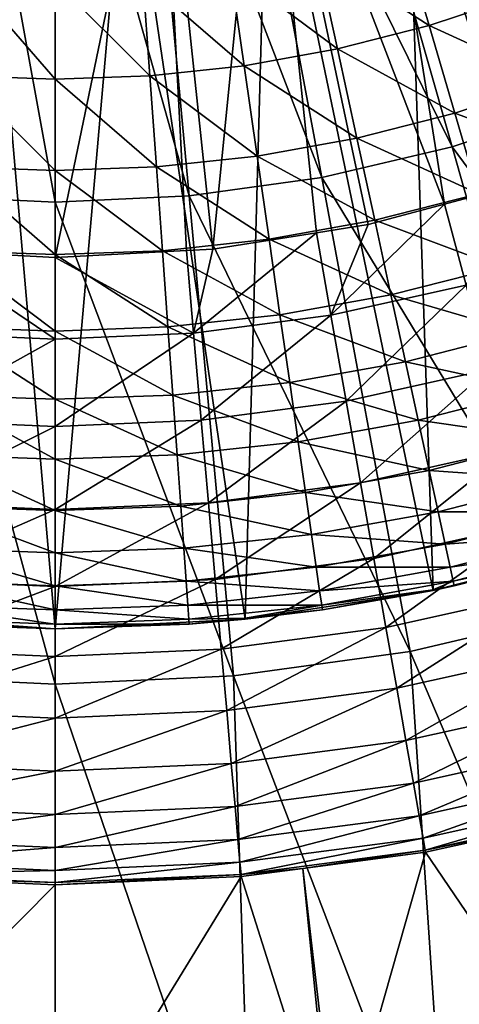
# Model space of a CAD drawing. Extents: x 0 to 10, y 0 to 12.2.
# Drawn here: x 5.6 to 6.1, y 3.4 to 4.5 of the extents above; entities that cross this region are included whole.
import ezdxf

# ---------------------------------------------------------------- set-up
doc = ezdxf.new("R2010")
doc.units = 0
for name, color, linetype in [('CEPILLO', 150, 'CONTINUOUS'), ('CROMADO', 80, 'CONTINUOUS'), ('VIDRIO-ARENADO', 211, 'CONTINUOUS')]:
    doc.layers.add(name, color=color, linetype=linetype)

msp = doc.modelspace()

# ---------------------------------------------------------------- linework, layer by layer
at = {"layer": 'CEPILLO'}
for points in [[(6.0559, 4.6177, 1.3197), (6.0883, 4.5074, 1.4267), (5.9562, 4.5922, 1.3197)], [(6.0559, 4.6177, 1.3197), (6.1936, 4.5424, 1.4267), (6.0883, 4.5074, 1.4267)], [(5.9562, 4.5922, 1.3197), (5.9807, 4.4799, 1.4267), (5.855, 4.574, 1.3197)], [(5.9562, 4.5922, 1.3197), (6.0883, 4.5074, 1.4267), (5.9807, 4.4799, 1.4267)], [(5.855, 4.574, 1.3197), (5.8714, 4.4602, 1.4267), (5.7528, 4.563, 1.3197)], [(5.855, 4.574, 1.3197), (5.9807, 4.4799, 1.4267), (5.8714, 4.4602, 1.4267)], [(5.5472, 4.563, 1.3197), (5.65, 4.4444, 1.4267), (5.539, 4.4483, 1.4267)], [(5.65, 4.5593, 1.3197), (5.65, 4.4444, 1.4267), (5.5472, 4.563, 1.3197)], [(5.7528, 4.563, 1.3197), (5.761, 4.4483, 1.4267), (5.65, 4.5593, 1.3197)], [(5.7528, 4.563, 1.3197), (5.8714, 4.4602, 1.4267), (5.761, 4.4483, 1.4267)], [(5.65, 4.5593, 1.3197), (5.761, 4.4483, 1.4267), (5.65, 4.4444, 1.4267)], [(6.1936, 4.5424, 1.4267), (6.231, 4.4422, 1.5417), (6.0883, 4.5074, 1.4267)], [(6.0883, 4.5074, 1.4267), (6.1184, 4.4047, 1.5417), (5.9807, 4.4799, 1.4267)], [(6.0883, 4.5074, 1.4267), (6.231, 4.4422, 1.5417), (6.1184, 4.4047, 1.5417)], [(5.9807, 4.4799, 1.4267), (6.0034, 4.3753, 1.5417), (5.8714, 4.4602, 1.4267)], [(5.9807, 4.4799, 1.4267), (6.1184, 4.4047, 1.5417), (6.0034, 4.3753, 1.5417)], [(5.8714, 4.4602, 1.4267), (5.8866, 4.3543, 1.5417), (5.761, 4.4483, 1.4267)], [(5.8714, 4.4602, 1.4267), (6.0034, 4.3753, 1.5417), (5.8866, 4.3543, 1.5417)], [(5.539, 4.4483, 1.4267), (5.65, 4.3373, 1.5417), (5.5314, 4.3416, 1.5417)], [(5.65, 4.4444, 1.4267), (5.65, 4.3373, 1.5417), (5.539, 4.4483, 1.4267)], [(5.761, 4.4483, 1.4267), (5.7686, 4.3416, 1.5417), (5.65, 4.4444, 1.4267)], [(5.761, 4.4483, 1.4267), (5.8866, 4.3543, 1.5417), (5.7686, 4.3416, 1.5417)], [(5.65, 4.4444, 1.4267), (5.7686, 4.3416, 1.5417), (5.65, 4.3373, 1.5417)], [(6.231, 4.4422, 1.5417), (6.2655, 4.3498, 1.664), (6.1184, 4.4047, 1.5417)], [(6.1184, 4.4047, 1.5417), (6.1462, 4.3101, 1.664), (6.0034, 4.3753, 1.5417)], [(6.1184, 4.4047, 1.5417), (6.2655, 4.3498, 1.664), (6.1462, 4.3101, 1.664)], [(6.0034, 4.3753, 1.5417), (6.0244, 4.2791, 1.664), (5.8866, 4.3543, 1.5417)], [(6.0034, 4.3753, 1.5417), (6.1462, 4.3101, 1.664), (6.0244, 4.2791, 1.664)], [(5.8866, 4.3543, 1.5417), (5.9006, 4.2567, 1.664), (5.7686, 4.3416, 1.5417)], [(5.8866, 4.3543, 1.5417), (6.0244, 4.2791, 1.664), (5.9006, 4.2567, 1.664)], [(5.5314, 4.3416, 1.5417), (5.65, 4.2388, 1.664), (5.5244, 4.2433, 1.664)], [(5.65, 4.3373, 1.5417), (5.65, 4.2388, 1.664), (5.5314, 4.3416, 1.5417)], [(5.7686, 4.3416, 1.5417), (5.7756, 4.2433, 1.664), (5.65, 4.3373, 1.5417)], [(5.7686, 4.3416, 1.5417), (5.9006, 4.2567, 1.664), (5.7756, 4.2433, 1.664)], [(5.65, 4.3373, 1.5417), (5.7756, 4.2433, 1.664), (5.65, 4.2388, 1.664)], [(6.1462, 4.3101, 1.664), (6.1714, 4.2242, 1.793), (6.0244, 4.2791, 1.664)], [(6.0244, 4.2791, 1.664), (6.0434, 4.1915, 1.793), (5.9006, 4.2567, 1.664)], [(6.0244, 4.2791, 1.664), (6.1714, 4.2242, 1.793), (6.0434, 4.1915, 1.793)], [(5.9006, 4.2567, 1.664), (5.9134, 4.1681, 1.793), (5.7756, 4.2433, 1.664)], [(5.9006, 4.2567, 1.664), (6.0434, 4.1915, 1.793), (5.9134, 4.1681, 1.793)], [(5.5244, 4.2433, 1.664), (5.65, 4.1492, 1.793), (5.518, 4.154, 1.793)], [(5.65, 4.2388, 1.664), (5.65, 4.1492, 1.793), (5.5244, 4.2433, 1.664)], [(5.7756, 4.2433, 1.664), (5.782, 4.154, 1.793), (5.65, 4.2388, 1.664)], [(5.65, 4.2388, 1.664), (5.782, 4.154, 1.793), (5.65, 4.1492, 1.793)], [(5.7756, 4.2433, 1.664), (5.9134, 4.1681, 1.793), (5.782, 4.154, 1.793)], [(6.1714, 4.2242, 1.793), (6.194, 4.1473, 1.928), (6.0434, 4.1915, 1.793)], [(6.0434, 4.1915, 1.793), (6.0604, 4.1132, 1.928), (5.9134, 4.1681, 1.793)], [(6.0434, 4.1915, 1.793), (6.194, 4.1473, 1.928), (6.0604, 4.1132, 1.928)], [(5.9134, 4.1681, 1.793), (5.9248, 4.0888, 1.928), (5.782, 4.154, 1.793)], [(5.9134, 4.1681, 1.793), (6.0604, 4.1132, 1.928), (5.9248, 4.0888, 1.928)], [(5.518, 4.154, 1.793), (5.65, 4.0691, 1.928), (5.5122, 4.074, 1.928)], [(5.65, 4.1492, 1.793), (5.65, 4.0691, 1.928), (5.518, 4.154, 1.793)], [(5.782, 4.154, 1.793), (5.7877, 4.074, 1.928), (5.65, 4.1492, 1.793)], [(5.65, 4.1492, 1.793), (5.7877, 4.074, 1.928), (5.65, 4.0691, 1.928)], [(5.782, 4.154, 1.793), (5.9248, 4.0888, 1.928), (5.7877, 4.074, 1.928)], [(6.194, 4.1473, 1.928), (6.2138, 4.0799, 2.0685), (6.0604, 4.1132, 1.928)], [(6.0604, 4.1132, 1.928), (6.0754, 4.0445, 2.0685), (5.9248, 4.0888, 1.928)], [(6.0604, 4.1132, 1.928), (6.2138, 4.0799, 2.0685), (6.0754, 4.0445, 2.0685)], [(5.9248, 4.0888, 1.928), (5.9348, 4.0192, 2.0685), (5.7877, 4.074, 1.928)], [(5.9248, 4.0888, 1.928), (6.0754, 4.0445, 2.0685), (5.9348, 4.0192, 2.0685)], [(6.2138, 4.0799, 2.0685), (6.2307, 4.0222, 2.2136), (6.0754, 4.0445, 2.0685)], [(5.5122, 4.074, 1.928), (5.65, 3.9988, 2.0685), (5.5072, 4.0039, 2.0685)], [(5.65, 4.0691, 1.928), (5.65, 3.9988, 2.0685), (5.5122, 4.074, 1.928)], [(5.7877, 4.074, 1.928), (5.7928, 4.0039, 2.0685), (5.65, 4.0691, 1.928)], [(5.65, 4.0691, 1.928), (5.7928, 4.0039, 2.0685), (5.65, 3.9988, 2.0685)], [(5.7877, 4.074, 1.928), (5.9348, 4.0192, 2.0685), (5.7928, 4.0039, 2.0685)], [(6.0754, 4.0445, 2.0685), (6.0882, 3.9858, 2.2136), (5.9348, 4.0192, 2.0685)], [(6.0754, 4.0445, 2.0685), (6.2307, 4.0222, 2.2136), (6.0882, 3.9858, 2.2136)], [(5.9348, 4.0192, 2.0685), (5.9433, 3.9597, 2.2136), (5.7928, 4.0039, 2.0685)], [(5.9348, 4.0192, 2.0685), (6.0882, 3.9858, 2.2136), (5.9433, 3.9597, 2.2136)], [(6.2307, 4.0222, 2.2136), (6.2447, 3.9746, 2.3626), (6.0882, 3.9858, 2.2136)], [(5.5072, 4.0039, 2.0685), (5.65, 3.9387, 2.2136), (5.5029, 3.944, 2.2136)], [(5.65, 3.9988, 2.0685), (5.65, 3.9387, 2.2136), (5.5072, 4.0039, 2.0685)], [(5.7928, 4.0039, 2.0685), (5.797, 3.944, 2.2136), (5.65, 3.9988, 2.0685)], [(5.65, 3.9988, 2.0685), (5.797, 3.944, 2.2136), (5.65, 3.9387, 2.2136)], [(5.7928, 4.0039, 2.0685), (5.9433, 3.9597, 2.2136), (5.797, 3.944, 2.2136)], [(6.0882, 3.9858, 2.2136), (6.0987, 3.9373, 2.3626), (5.9433, 3.9597, 2.2136)], [(6.0882, 3.9858, 2.2136), (6.2447, 3.9746, 2.3626), (6.0987, 3.9373, 2.3626)], [(6.2447, 3.9746, 2.3626), (6.2556, 3.9373, 2.5147), (6.0987, 3.9373, 2.3626)], [(5.9433, 3.9597, 2.2136), (5.9504, 3.9106, 2.3626), (5.797, 3.944, 2.2136)], [(5.9433, 3.9597, 2.2136), (6.0987, 3.9373, 2.3626), (5.9504, 3.9106, 2.3626)], [(5.5029, 3.944, 2.2136), (5.65, 3.8891, 2.3626), (5.4994, 3.8945, 2.3626)], [(5.65, 3.9387, 2.2136), (5.65, 3.8891, 2.3626), (5.5029, 3.944, 2.2136)], [(5.797, 3.944, 2.2136), (5.8006, 3.8945, 2.3626), (5.65, 3.9387, 2.2136)], [(5.65, 3.9387, 2.2136), (5.8006, 3.8945, 2.3626), (5.65, 3.8891, 2.3626)], [(5.797, 3.944, 2.2136), (5.9504, 3.9106, 2.3626), (5.8006, 3.8945, 2.3626)], [(6.0987, 3.9373, 2.3626), (6.107, 3.8994, 2.5147), (5.9504, 3.9106, 2.3626)], [(6.0987, 3.9373, 2.3626), (6.2556, 3.9373, 2.5147), (6.107, 3.8994, 2.5147)], [(6.2556, 3.9373, 2.5147), (6.2635, 3.9106, 2.6693), (6.107, 3.8994, 2.5147)], [(5.9504, 3.9106, 2.3626), (5.9559, 3.8722, 2.5147), (5.8006, 3.8945, 2.3626)], [(5.9504, 3.9106, 2.3626), (6.107, 3.8994, 2.5147), (5.9559, 3.8722, 2.5147)], [(6.107, 3.8994, 2.5147), (6.2635, 3.9106, 2.6693), (6.1129, 3.8722, 2.6693)], [(6.2635, 3.9106, 2.6693), (6.2682, 3.8945, 2.8254), (6.1129, 3.8722, 2.6693)], [(5.4994, 3.8945, 2.3626), (5.65, 3.8503, 2.5147), (5.4966, 3.8557, 2.5147)], [(5.65, 3.8891, 2.3626), (5.65, 3.8503, 2.5147), (5.4994, 3.8945, 2.3626)], [(5.8006, 3.8945, 2.3626), (5.8034, 3.8557, 2.5147), (5.65, 3.8891, 2.3626)], [(5.8006, 3.8945, 2.3626), (5.9559, 3.8722, 2.5147), (5.8034, 3.8557, 2.5147)], [(6.107, 3.8994, 2.5147), (6.1129, 3.8722, 2.6693), (5.9559, 3.8722, 2.5147)], [(6.0929, 3.845, 7.1824), (6.2698, 3.8891, 2.9824), (6.3086, 3.9009, 7.1824)], [(6.1129, 3.8722, 2.6693), (6.2682, 3.8945, 2.8254), (6.1164, 3.8557, 2.8254)], [(6.2682, 3.8945, 2.8254), (6.2698, 3.8891, 2.9824), (6.1164, 3.8557, 2.8254)], [(5.65, 3.8891, 2.3626), (5.8034, 3.8557, 2.5147), (5.65, 3.8503, 2.5147)], [(6.0929, 3.845, 7.1824), (6.1176, 3.8503, 2.9824), (6.2698, 3.8891, 2.9824)], [(6.1164, 3.8557, 2.8254), (6.2698, 3.8891, 2.9824), (6.1176, 3.8503, 2.9824)], [(5.9559, 3.8722, 2.5147), (5.9599, 3.8446, 2.6693), (5.8034, 3.8557, 2.5147)], [(5.9559, 3.8722, 2.5147), (6.1129, 3.8722, 2.6693), (5.9599, 3.8446, 2.6693)], [(6.1129, 3.8722, 2.6693), (6.1164, 3.8557, 2.8254), (5.9599, 3.8446, 2.6693)], [(5.4966, 3.8557, 2.5147), (5.65, 3.8224, 2.6693), (5.4946, 3.8279, 2.6693)], [(5.65, 3.8503, 2.5147), (5.65, 3.8224, 2.6693), (5.4966, 3.8557, 2.5147)], [(5.8034, 3.8557, 2.5147), (5.8053, 3.8279, 2.6693), (5.65, 3.8503, 2.5147)], [(5.65, 3.8503, 2.5147), (5.8053, 3.8279, 2.6693), (5.65, 3.8224, 2.6693)], [(5.8034, 3.8557, 2.5147), (5.9599, 3.8446, 2.6693), (5.8053, 3.8279, 2.6693)], [(5.9599, 3.8446, 2.6693), (5.9623, 3.8279, 2.8254), (5.8053, 3.8279, 2.6693)], [(5.9631, 3.8224, 2.9824), (6.0929, 3.845, 7.1824), (5.8726, 3.8113, 7.1824)], [(5.9599, 3.8446, 2.6693), (6.1164, 3.8557, 2.8254), (5.9623, 3.8279, 2.8254)], [(5.9623, 3.8279, 2.8254), (6.1164, 3.8557, 2.8254), (6.0927, 3.8458, 2.9824)], [(6.0927, 3.8458, 2.9824), (5.9631, 3.8224, 2.9824), (5.9623, 3.8279, 2.8254)], [(6.0927, 3.8458, 2.9824), (6.0929, 3.845, 7.1824), (5.9631, 3.8224, 2.9824)], [(6.1164, 3.8557, 2.8254), (6.1176, 3.8503, 2.9824), (6.0927, 3.8458, 2.9824)], [(6.0927, 3.8458, 2.9824), (6.1176, 3.8503, 2.9824), (6.0929, 3.845, 7.1824)], [(5.4946, 3.8279, 2.6693), (5.65, 3.8056, 2.8254), (5.4935, 3.8112, 2.8254)], [(5.65, 3.8224, 2.6693), (5.65, 3.8056, 2.8254), (5.4946, 3.8279, 2.6693)], [(5.8053, 3.8279, 2.6693), (5.8065, 3.8112, 2.8254), (5.65, 3.8224, 2.6693)], [(5.65, 3.8224, 2.6693), (5.8065, 3.8112, 2.8254), (5.65, 3.8056, 2.8254)], [(5.8053, 3.8279, 2.6693), (5.9623, 3.8279, 2.8254), (5.8065, 3.8112, 2.8254)], [(5.9623, 3.8279, 2.8254), (5.8724, 3.8126, 2.9824), (5.8065, 3.8112, 2.8254)], [(5.9623, 3.8279, 2.8254), (5.9631, 3.8224, 2.9824), (5.8724, 3.8126, 2.9824)], [(5.9631, 3.8224, 2.9824), (5.8726, 3.8113, 7.1824), (5.8724, 3.8126, 2.9824)], [(5.4274, 3.8113, 7.1824), (5.4931, 3.8056, 2.9824), (5.65, 3.8, 7.1824)], [(5.4935, 3.8112, 2.8254), (5.65, 3.8, 2.9824), (5.4931, 3.8056, 2.9824)], [(5.65, 3.8056, 2.8254), (5.65, 3.8, 2.9824), (5.4935, 3.8112, 2.8254)], [(5.65, 3.8, 7.1824), (5.8069, 3.8056, 2.9824), (5.8726, 3.8113, 7.1824)], [(5.8065, 3.8112, 2.8254), (5.8069, 3.8056, 2.9824), (5.65, 3.8056, 2.8254)], [(5.8065, 3.8112, 2.8254), (5.8724, 3.8126, 2.9824), (5.8069, 3.8056, 2.9824)], [(5.8724, 3.8126, 2.9824), (5.8726, 3.8113, 7.1824), (5.8069, 3.8056, 2.9824)], [(5.4931, 3.8056, 2.9824), (5.65, 3.8, 2.9824), (5.65, 3.8, 7.1824)], [(5.65, 3.8, 7.1824), (5.65, 3.8, 2.9824), (5.8069, 3.8056, 2.9824)], [(5.65, 3.8056, 2.8254), (5.8069, 3.8056, 2.9824), (5.65, 3.8, 2.9824)]]:
    msp.add_3dface(points, dxfattribs=at)
at = {"layer": 'CROMADO'}
for points in [[(6.06, 4.8192, 7.1824), (6.5176, 3.9783, 7.1824), (6.2138, 4.8843, 7.1824)], [(5.899, 4.775, 7.1824), (6.0929, 3.845, 7.1824), (6.06, 4.8192, 7.1824)], [(6.06, 4.8192, 7.1824), (6.0929, 3.845, 7.1824), (6.3086, 3.9009, 7.1824)], [(6.06, 4.8192, 7.1824), (6.3086, 3.9009, 7.1824), (6.5176, 3.9783, 7.1824)], [(5.7335, 4.7528, 7.1824), (5.8726, 3.8113, 7.1824), (5.899, 4.775, 7.1824)], [(5.899, 4.775, 7.1824), (5.8726, 3.8113, 7.1824), (6.0929, 3.845, 7.1824)], [(5.5665, 4.7528, 7.1824), (5.4274, 3.8113, 7.1824), (5.65, 3.8, 7.1824)], [(5.5665, 4.7528, 7.1824), (5.65, 3.8, 7.1824), (5.7335, 4.7528, 7.1824)], [(5.7335, 4.7528, 7.1824), (5.65, 3.8, 7.1824), (5.8726, 3.8113, 7.1824)]]:
    msp.add_3dface(points, dxfattribs=at)
at = {"layer": 'VIDRIO-ARENADO'}
for points in [[(6.1553, 4.9853, 0.1574), (6.4076, 4.4785, 0.1261), (6.0595, 4.943, 0.1574)], [(6.0595, 4.943, 0.1574), (6.264, 4.4151, 0.1261), (5.9602, 4.9097, 0.1574)], [(6.0595, 4.943, 0.1574), (6.4076, 4.4785, 0.1261), (6.264, 4.4151, 0.1261)], [(6.1288, 4.9246, 0.8139), (6.0138, 4.8804, 0.8139), (6.2528, 4.3437, 0.8533)], [(5.9602, 4.9097, 0.1574), (6.1151, 4.3652, 0.1261), (5.8583, 4.8857, 0.1574)], [(5.9602, 4.9097, 0.1574), (6.264, 4.4151, 0.1261), (6.1151, 4.3652, 0.1261)], [(5.8583, 4.8857, 0.1574), (5.9623, 4.3293, 0.1261), (5.7546, 4.8713, 0.1574)], [(5.8583, 4.8857, 0.1574), (6.1151, 4.3652, 0.1261), (5.9623, 4.3293, 0.1261)], [(5.8947, 4.8486, 0.8139), (6.1061, 4.2978, 0.8533), (6.0138, 4.8804, 0.8139)], [(6.0138, 4.8804, 0.8139), (6.1061, 4.2978, 0.8533), (6.1953, 4.3217, 0.8533)], [(6.0138, 4.8804, 0.8139), (6.1953, 4.3217, 0.8533), (6.2528, 4.3437, 0.8533)], [(5.5454, 4.8713, 0.1574), (5.65, 4.3003, 0.1261), (5.4932, 4.3076, 0.1261)], [(5.65, 4.8664, 0.1574), (5.65, 4.3003, 0.1261), (5.5454, 4.8713, 0.1574)], [(5.7546, 4.8713, 0.1574), (5.8068, 4.3076, 0.1261), (5.65, 4.8664, 0.1574)], [(5.65, 4.8664, 0.1574), (5.8068, 4.3076, 0.1261), (5.65, 4.3003, 0.1261)], [(5.7546, 4.8713, 0.1574), (5.9623, 4.3293, 0.1261), (5.8068, 4.3076, 0.1261)], [(5.773, 4.8293, 0.8139), (5.8345, 4.245, 0.8533), (5.8947, 4.8486, 0.8139)], [(5.8947, 4.8486, 0.8139), (5.8345, 4.245, 0.8533), (5.9561, 4.2642, 0.8533)], [(5.9561, 4.2642, 0.8533), (6.0169, 4.2739, 0.8533), (5.8947, 4.8486, 0.8139)], [(5.8947, 4.8486, 0.8139), (6.0169, 4.2739, 0.8533), (6.1061, 4.2978, 0.8533)], [(5.5269, 4.8293, 0.8139), (5.4963, 4.2434, 0.8533), (5.65, 4.8228, 0.8139)], [(5.65, 4.2353, 0.8533), (5.8037, 4.2434, 0.8533), (5.773, 4.8293, 0.8139)], [(5.65, 4.8228, 0.8139), (5.65, 4.2353, 0.8533), (5.773, 4.8293, 0.8139)], [(5.773, 4.8293, 0.8139), (5.8037, 4.2434, 0.8533), (5.8345, 4.245, 0.8533)], [(5.4963, 4.2434, 0.8533), (5.65, 4.2353, 0.8533), (5.65, 4.8228, 0.8139)], [(6.264, 4.4151, 0.1261), (6.4682, 3.888, 0.0824), (6.1151, 4.3652, 0.1261)], [(6.1151, 4.3652, 0.1261), (6.2698, 3.8215, 0.0824), (5.9623, 4.3293, 0.1261)], [(6.1151, 4.3652, 0.1261), (6.4682, 3.888, 0.0824), (6.2698, 3.8215, 0.0824)], [(5.9623, 4.3293, 0.1261), (6.0662, 3.7736, 0.0824), (5.8068, 4.3076, 0.1261)], [(5.9623, 4.3293, 0.1261), (6.2698, 3.8215, 0.0824), (6.0662, 3.7736, 0.0824)], [(6.1953, 4.3217, 0.8533), (6.1061, 4.2978, 0.8533), (6.1315, 4.2029, 0.8669)], [(5.4932, 4.3076, 0.1261), (5.65, 3.735, 0.0824), (5.441, 3.7447, 0.0824)], [(5.65, 4.3003, 0.1261), (5.65, 3.735, 0.0824), (5.4932, 4.3076, 0.1261)], [(5.8068, 4.3076, 0.1261), (5.859, 3.7447, 0.0824), (5.65, 4.3003, 0.1261)], [(5.8068, 4.3076, 0.1261), (6.0662, 3.7736, 0.0824), (5.859, 3.7447, 0.0824)], [(5.65, 4.3003, 0.1261), (5.859, 3.7447, 0.0824), (5.65, 3.735, 0.0824)], [(6.0169, 4.2739, 0.8533), (5.9731, 4.1677, 0.8669), (6.1061, 4.2978, 0.8533)], [(6.1061, 4.2978, 0.8533), (5.9731, 4.1677, 0.8669), (6.1315, 4.2029, 0.8669)], [(6.0169, 4.2739, 0.8533), (5.9561, 4.2642, 0.8533), (5.9731, 4.1677, 0.8669)], [(5.8122, 4.1466, 0.8669), (5.9731, 4.1677, 0.8669), (5.9561, 4.2642, 0.8533)], [(5.8122, 4.1466, 0.8669), (5.9561, 4.2642, 0.8533), (5.8345, 4.245, 0.8533)], [(5.4963, 4.2434, 0.8533), (5.4878, 4.1466, 0.8669), (5.65, 4.1395, 0.8669)], [(5.65, 4.1395, 0.8669), (5.65, 4.2353, 0.8533), (5.4963, 4.2434, 0.8533)], [(5.8122, 4.1466, 0.8669), (5.8037, 4.2434, 0.8533), (5.65, 4.2353, 0.8533)], [(5.8345, 4.245, 0.8533), (5.8037, 4.2434, 0.8533), (5.8122, 4.1466, 0.8669)], [(5.65, 4.2353, 0.8533), (5.65, 4.1395, 0.8669), (5.8122, 4.1466, 0.8669)], [(6.1315, 4.2029, 0.8669), (5.9731, 4.1677, 0.8669), (5.9908, 4.0669, 0.8949)], [(6.1315, 4.2029, 0.8669), (5.9908, 4.0669, 0.8949), (6.158, 4.104, 0.8949)], [(5.8211, 4.0446, 0.8949), (5.9731, 4.1677, 0.8669), (5.8122, 4.1466, 0.8669)], [(5.8211, 4.0446, 0.8949), (5.9908, 4.0669, 0.8949), (5.9731, 4.1677, 0.8669)], [(5.65, 4.1395, 0.8669), (5.4878, 4.1466, 0.8669), (5.4789, 4.0446, 0.8949)], [(5.8122, 4.1466, 0.8669), (5.65, 4.1395, 0.8669), (5.65, 4.0371, 0.8949)], [(5.8122, 4.1466, 0.8669), (5.65, 4.0371, 0.8949), (5.8211, 4.0446, 0.8949)], [(5.65, 4.1395, 0.8669), (5.4789, 4.0446, 0.8949), (5.65, 4.0371, 0.8949)], [(6.158, 4.104, 0.8949), (5.9908, 4.0669, 0.8949), (6.0077, 3.9713, 0.936)], [(6.158, 4.104, 0.8949), (6.0077, 3.9713, 0.936), (6.1832, 4.0102, 0.936)], [(5.8295, 3.9479, 0.936), (5.9908, 4.0669, 0.8949), (5.8211, 4.0446, 0.8949)], [(5.8295, 3.9479, 0.936), (6.0077, 3.9713, 0.936), (5.9908, 4.0669, 0.8949)], [(5.65, 4.0371, 0.8949), (5.4789, 4.0446, 0.8949), (5.4705, 3.9479, 0.936)], [(5.8211, 4.0446, 0.8949), (5.65, 4.0371, 0.8949), (5.65, 3.94, 0.936)], [(5.8211, 4.0446, 0.8949), (5.65, 3.94, 0.936), (5.8295, 3.9479, 0.936)], [(5.65, 4.0371, 0.8949), (5.4705, 3.9479, 0.936), (5.65, 3.94, 0.936)], [(6.1832, 4.0102, 0.936), (6.0077, 3.9713, 0.936), (6.0234, 3.8824, 0.9891)], [(6.1832, 4.0102, 0.936), (6.0234, 3.8824, 0.9891), (6.2065, 3.923, 0.9891)], [(5.8374, 3.8579, 0.9891), (6.0077, 3.9713, 0.936), (5.8295, 3.9479, 0.936)], [(5.8374, 3.8579, 0.9891), (6.0234, 3.8824, 0.9891), (6.0077, 3.9713, 0.936)], [(5.65, 3.94, 0.936), (5.4705, 3.9479, 0.936), (5.4626, 3.8579, 0.9891)], [(5.65, 3.94, 0.936), (5.4626, 3.8579, 0.9891), (5.65, 3.8498, 0.9891)], [(5.8295, 3.9479, 0.936), (5.65, 3.94, 0.936), (5.65, 3.8498, 0.9891)], [(5.8295, 3.9479, 0.936), (5.65, 3.8498, 0.9891), (5.8374, 3.8579, 0.9891)], [(6.2065, 3.923, 0.9891), (6.0234, 3.8824, 0.9891), (6.0376, 3.8016, 1.053)], [(6.2065, 3.923, 0.9891), (6.0376, 3.8016, 1.053), (6.2278, 3.8438, 1.053)], [(5.8446, 3.7762, 1.053), (6.0234, 3.8824, 0.9891), (5.8374, 3.8579, 0.9891)], [(5.8446, 3.7762, 1.053), (6.0376, 3.8016, 1.053), (6.0234, 3.8824, 0.9891)], [(5.65, 3.8498, 0.9891), (5.4626, 3.8579, 0.9891), (5.4554, 3.7762, 1.053)], [(5.8374, 3.8579, 0.9891), (5.65, 3.8498, 0.9891), (5.65, 3.7677, 1.053)], [(5.8374, 3.8579, 0.9891), (5.65, 3.7677, 1.053), (5.8446, 3.7762, 1.053)], [(5.65, 3.8498, 0.9891), (5.4554, 3.7762, 1.053), (5.65, 3.7677, 1.053)], [(6.2278, 3.8438, 1.053), (6.0376, 3.8016, 1.053), (6.0502, 3.7304, 1.1262)], [(6.2278, 3.8438, 1.053), (6.0502, 3.7304, 1.1262), (6.2465, 3.7739, 1.1262)], [(6.2698, 3.8215, 0.0824), (6.339, 3.1301, 0.0824), (6.0662, 3.7736, 0.0824)], [(5.8509, 3.7041, 1.1262), (6.0376, 3.8016, 1.053), (5.8446, 3.7762, 1.053)], [(5.8509, 3.7041, 1.1262), (6.0502, 3.7304, 1.1262), (6.0376, 3.8016, 1.053)], [(5.65, 3.7677, 1.053), (5.4554, 3.7762, 1.053), (5.4491, 3.7041, 1.1262)], [(5.8446, 3.7762, 1.053), (5.65, 3.7677, 1.053), (5.65, 3.6954, 1.1262)], [(5.8446, 3.7762, 1.053), (5.65, 3.6954, 1.1262), (5.8509, 3.7041, 1.1262)], [(5.65, 3.7677, 1.053), (5.4491, 3.7041, 1.1262), (5.65, 3.6954, 1.1262)], [(6.0662, 3.7736, 0.0824), (6.1117, 3.0849, 0.0824), (5.859, 3.7447, 0.0824)], [(6.2465, 3.7739, 1.1262), (6.0502, 3.7304, 1.1262), (6.061, 3.6691, 1.208)], [(6.2465, 3.7739, 1.1262), (6.061, 3.6691, 1.208), (6.2626, 3.7138, 1.208)], [(6.0662, 3.7736, 0.0824), (6.339, 3.1301, 0.0824), (6.1117, 3.0849, 0.0824)], [(5.441, 3.7447, 0.0824), (5.65, 3.0485, 0.0824), (5.4184, 3.0576, 0.0824)], [(5.65, 3.735, 0.0824), (5.65, 3.0485, 0.0824), (5.441, 3.7447, 0.0824)], [(5.859, 3.7447, 0.0824), (5.8816, 3.0576, 0.0824), (5.65, 3.735, 0.0824)], [(5.859, 3.7447, 0.0824), (6.1117, 3.0849, 0.0824), (5.8816, 3.0576, 0.0824)], [(5.65, 3.735, 0.0824), (5.8816, 3.0576, 0.0824), (5.65, 3.0485, 0.0824)], [(5.8563, 3.6421, 1.208), (6.0502, 3.7304, 1.1262), (5.8509, 3.7041, 1.1262)], [(5.8563, 3.6421, 1.208), (6.061, 3.6691, 1.208), (6.0502, 3.7304, 1.1262)], [(6.2626, 3.7138, 1.208), (6.061, 3.6691, 1.208), (6.0698, 3.6191, 1.2961)], [(6.2626, 3.7138, 1.208), (6.0698, 3.6191, 1.2961), (6.2757, 3.6647, 1.2961)], [(5.65, 3.6954, 1.1262), (5.4491, 3.7041, 1.1262), (5.4437, 3.6421, 1.208)], [(5.65, 3.6954, 1.1262), (5.4437, 3.6421, 1.208), (5.65, 3.6331, 1.208)], [(5.8509, 3.7041, 1.1262), (5.65, 3.6954, 1.1262), (5.65, 3.6331, 1.208)], [(5.8509, 3.7041, 1.1262), (5.65, 3.6331, 1.208), (5.8563, 3.6421, 1.208)], [(5.8607, 3.5916, 1.2961), (6.061, 3.6691, 1.208), (5.8563, 3.6421, 1.208)], [(5.8607, 3.5916, 1.2961), (6.0698, 3.6191, 1.2961), (6.061, 3.6691, 1.208)], [(6.2757, 3.6647, 1.2961), (6.0698, 3.6191, 1.2961), (6.0766, 3.5808, 1.389)], [(6.2757, 3.6647, 1.2961), (6.0766, 3.5808, 1.389), (6.2858, 3.6272, 1.389)], [(5.65, 3.6331, 1.208), (5.4437, 3.6421, 1.208), (5.4393, 3.5916, 1.2961)], [(5.8563, 3.6421, 1.208), (5.65, 3.6331, 1.208), (5.65, 3.5824, 1.2961)], [(5.8563, 3.6421, 1.208), (5.65, 3.5824, 1.2961), (5.8607, 3.5916, 1.2961)], [(5.65, 3.6331, 1.208), (5.4393, 3.5916, 1.2961), (5.65, 3.5824, 1.2961)], [(6.2858, 3.6272, 1.389), (6.0766, 3.5808, 1.389), (6.0812, 3.5545, 1.485)], [(6.2858, 3.6272, 1.389), (6.0812, 3.5545, 1.485), (6.2927, 3.6014, 1.485)], [(5.8641, 3.5528, 1.389), (6.0698, 3.6191, 1.2961), (5.8607, 3.5916, 1.2961)], [(5.8641, 3.5528, 1.389), (6.0766, 3.5808, 1.389), (6.0698, 3.6191, 1.2961)], [(5.65, 3.5824, 1.2961), (5.4393, 3.5916, 1.2961), (5.4359, 3.5528, 1.389)], [(5.8607, 3.5916, 1.2961), (5.65, 3.5824, 1.2961), (5.65, 3.5435, 1.389)], [(5.8607, 3.5916, 1.2961), (5.65, 3.5435, 1.389), (5.8641, 3.5528, 1.389)], [(6.2927, 3.6014, 1.485), (6.0812, 3.5545, 1.485), (6.0837, 3.5403, 1.5826)], [(6.2927, 3.6014, 1.485), (6.0837, 3.5403, 1.5826), (6.2964, 3.5875, 1.5826)], [(5.65, 3.5824, 1.2961), (5.4359, 3.5528, 1.389), (5.65, 3.5435, 1.389)], [(5.8664, 3.5263, 1.485), (6.0766, 3.5808, 1.389), (5.8641, 3.5528, 1.389)], [(5.8664, 3.5263, 1.485), (6.0812, 3.5545, 1.485), (6.0766, 3.5808, 1.389)], [(6.0837, 3.5403, 1.5826), (6.2261, 3.5694, 1.6217), (6.2964, 3.5875, 1.5826)], [(6.0837, 3.5403, 1.5826), (6.0841, 3.538, 1.6217), (6.2261, 3.5694, 1.6217)], [(6.0841, 3.538, 1.6217), (6.2946, 3.2283, 11.1824), (6.2261, 3.5694, 1.6217)], [(5.65, 3.5435, 1.389), (5.4359, 3.5528, 1.389), (5.4336, 3.5263, 1.485)], [(5.8641, 3.5528, 1.389), (5.65, 3.5435, 1.389), (5.65, 3.5168, 1.485)], [(5.8641, 3.5528, 1.389), (5.65, 3.5168, 1.485), (5.8664, 3.5263, 1.485)], [(5.8677, 3.5119, 1.5826), (6.0812, 3.5545, 1.485), (5.8664, 3.5263, 1.485)], [(5.8677, 3.5119, 1.5826), (6.0837, 3.5403, 1.5826), (6.0812, 3.5545, 1.485)], [(5.65, 3.5435, 1.389), (5.4336, 3.5263, 1.485), (5.65, 3.5168, 1.485)], [(5.94, 3.519, 1.6217), (6.0837, 3.5403, 1.5826), (5.8677, 3.5119, 1.5826)], [(5.94, 3.519, 1.6217), (6.0841, 3.538, 1.6217), (6.0837, 3.5403, 1.5826)], [(5.94, 3.519, 1.6217), (5.9804, 3.1729, 11.1824), (6.0841, 3.538, 1.6217)], [(6.0841, 3.538, 1.6217), (5.9804, 3.1729, 11.1824), (6.2946, 3.2283, 11.1824)], [(5.65, 3.5168, 1.485), (5.4336, 3.5263, 1.485), (5.4323, 3.5119, 1.5826)], [(5.8664, 3.5263, 1.485), (5.65, 3.5168, 1.485), (5.65, 3.5024, 1.5826)], [(5.8664, 3.5263, 1.485), (5.65, 3.5024, 1.5826), (5.8677, 3.5119, 1.5826)], [(5.4323, 3.5119, 1.5826), (5.4321, 3.5095, 1.6217), (5.65, 3.5024, 1.5826)], [(5.65, 3.5168, 1.485), (5.4323, 3.5119, 1.5826), (5.65, 3.5024, 1.5826)], [(5.65, 3.5024, 1.5826), (5.65, 3.5, 1.6217), (5.8677, 3.5119, 1.5826)], [(5.8677, 3.5119, 1.5826), (5.65, 3.5, 1.6217), (5.8679, 3.5095, 1.6217)], [(5.8677, 3.5119, 1.5826), (5.8679, 3.5095, 1.6217), (5.94, 3.519, 1.6217)], [(5.8679, 3.5095, 1.6217), (5.9744, 3.1725, 11.1824), (5.94, 3.519, 1.6217)], [(5.94, 3.519, 1.6217), (5.9744, 3.1725, 11.1824), (5.9804, 3.1729, 11.1824)], [(5.4321, 3.5095, 1.6217), (5.3256, 3.1725, 11.1824), (5.65, 3.5, 1.6217)], [(5.65, 3.5, 1.6217), (5.3256, 3.1725, 11.1824), (5.65, 3.1536, 11.1824)], [(5.65, 3.5024, 1.5826), (5.4321, 3.5095, 1.6217), (5.65, 3.5, 1.6217)], [(5.65, 3.5, 1.6217), (5.65, 3.1536, 11.1824), (5.8679, 3.5095, 1.6217)], [(5.8679, 3.5095, 1.6217), (5.65, 3.1536, 11.1824), (5.9744, 3.1725, 11.1824)]]:
    msp.add_3dface(points, dxfattribs=at)

doc.saveas('drawing.dxf')
